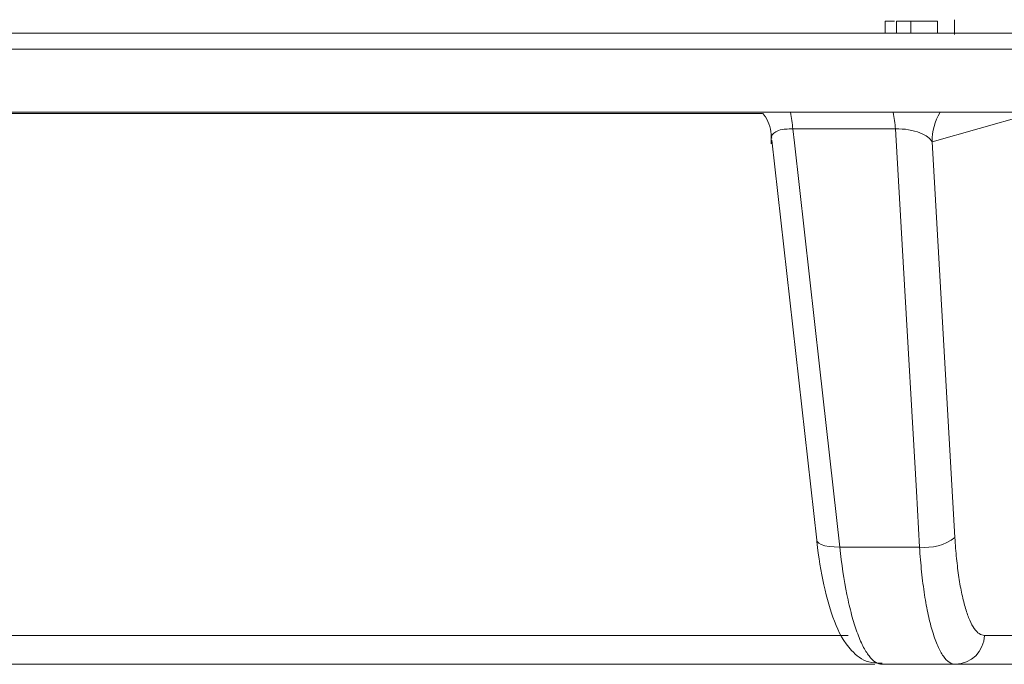
# Model space of a CAD drawing. Units: inches. Extents: x -8351 to 90785, y -16388 to 6019.
# Drawn here: x 50146 to 50147, y -947 to -947 of the extents above; entities that cross this region are included whole.
import ezdxf

# ---------------------------------------------------------------- set-up
doc = ezdxf.new("R2010")
doc.units = ezdxf.units.IN
doc.header["$MEASUREMENT"] = 0

msp = doc.modelspace()

# ---------------------------------------------------------------- linework, layer by layer
at = {"color": 0, "linetype": 'Continuous', "lineweight": 5}
for p, q in [((50147.08162, -946.70995), (50147.08162, -946.69995)), ((50147.08965, -946.69995), (50147.08162, -946.69995)), ((50147.09128, -946.70995), (50147.09128, -946.69995)), ((50147.12583, -946.69995), (50147.09128, -946.69995)), ((50147.10324, -946.70995), (50147.10324, -946.69995)), ((50147.12583, -946.70995), (50147.12583, -946.69995)), ((50147.13996, -946.6987), (50147.13996, -946.7112)), ((50148.73155, -946.72343), (50135.60098, -946.72343)), ((50147.28555, -946.77661), (50143.94964, -946.77661)), ((50146.97837, -946.77772), (50146.19971, -946.77772)), ((50147.20488, -946.77772), (50147.12117, -946.80136)), ((50147.09035, -946.79067), (50147.00398, -946.79067)), ((50146.98638, -946.79997), (50147.02413, -947.13673)), ((50147.12117, -946.80136), (50147.14042, -947.1346)), ((50147.11067, -947.14249), (50147.04344, -947.14249)), ((50146.19228, -947.21684), (50147.05063, -947.21684)), ((50147.1652, -947.21684), (50147.19631, -947.21684)), ((50147.07299, -947.24119), (50144.95607, -947.24119)), ((50148.13257, -947.24119), (50147.07904, -947.24119))]:
    msp.add_line(p, q, dxfattribs=at)
at = {"color": 0, "linetype": 'Continuous', "lineweight": 5, "flags": 128}
for points in [[(50147.00398, -946.79067), (50147.00529, -946.80237), (50147.02636, -946.99025), (50147.04344, -947.14249)], [(50147.11067, -947.14249), (50147.10795, -947.09552), (50147.09711, -946.90764), (50147.09035, -946.79067)], [(50147.04344, -947.14249), (50147.03883, -947.14245), (50147.03462, -947.14207), (50147.03095, -947.14139), (50147.02797, -947.14043), (50147.02578, -947.13922), (50147.02449, -947.1378), (50147.02413, -947.13673)]]:
    msp.add_lwpolyline(points, dxfattribs=at)
at = {"color": 0, "linetype": 'Continuous', "lineweight": 5}
for centre, radius, start, end in [((50146.86767, -946.80158), 0.13675, 4.57753, 10.52137), ((50146.9507, -946.80156), 0.14007, 4.46128, 10.26155), ((50147.17136, -946.80179), 0.0502, 149.89208, 179.50764), ((50147.11576, -947.10168), 0.04113, 262.8826, 306.83871), ((50147.14055, -947.21654), 0.02465, 270.75352, 359.28635)]:
    msp.add_arc(centre, radius, start, end, dxfattribs=at)
msp.add_open_spline([(50146.19704, -946.70995), (50147.44444, -946.70995), (50148.73986, -946.70995), (50150.04054, -946.70995)], degree=3, dxfattribs=at)
for points, knots in [([(50146.97882, -946.77772), (50146.97909, -946.77804), (50146.98309, -946.7828), (50146.98621, -946.79201), (50146.98581, -946.80054), (50146.98569, -946.80322)], [0, 0, 0, 0, 0.04666, 0.69965, 1, 1, 1, 1]), ([(50147.00398, -946.79067), (50147.00184, -946.79064), (50146.99922, -946.79061), (50146.99462, -946.79114), (50146.99016, -946.7923), (50146.98681, -946.79495), (50146.98573, -946.79713), (50146.98621, -946.79838), (50146.98622, -946.79839)], [0, 0, 0, 0, 0.182892, 0.223357, 0.456561, 0.712066, 0.995986, 1, 1, 1, 1]), ([(50147.12117, -946.80136), (50147.11963, -946.79865), (50147.11629, -946.796), (50147.1082, -946.79281), (50147.10503, -946.79192), (50147.09793, -946.79074), (50147.09403, -946.79049), (50147.09035, -946.79067)], [0, 0, 0, 0, 0.5, 0.5, 0.75, 0.75, 1, 1, 1, 1]), ([(50147.02415, -947.13669), (50147.02419, -947.13707), (50147.02545, -947.15081), (50147.02985, -947.1758), (50147.03877, -947.20727), (50147.04901, -947.22661), (50147.06474, -947.24), (50147.07524, -947.24018), (50147.07916, -947.24025)], [0, 0, 0, 0, 0.006685, 0.246838, 0.493002, 0.759384, 0.910268, 1, 1, 1, 1]), ([(50147.14042, -947.1346), (50147.14077, -947.14063), (50147.14123, -947.14644), (50147.14235, -947.15764), (50147.14302, -947.16303), (50147.14453, -947.17308), (50147.14538, -947.17779), (50147.14726, -947.18656), (50147.14829, -947.19066), (50147.15049, -947.19794), (50147.15166, -947.20116), (50147.15412, -947.20676), (50147.15542, -947.20916), (50147.15945, -947.21491), (50147.16226, -947.21684), (50147.1652, -947.21684)], [0, 0, 0, 0, 0.125, 0.125, 0.25, 0.25, 0.375, 0.375, 0.5, 0.5, 0.625, 0.625, 0.75, 0.75, 1, 1, 1, 1]), ([(50147.04344, -947.14249), (50147.045, -947.15696), (50147.04702, -947.17027), (50147.05073, -947.18852), (50147.05207, -947.19426), (50147.05491, -947.20477), (50147.0564, -947.20959), (50147.05956, -947.21836), (50147.06123, -947.22231), (50147.06462, -947.22906), (50147.06635, -947.23189), (50147.0699, -947.23649), (50147.07173, -947.23826), (50147.07538, -947.2406), (50147.07721, -947.24119), (50147.07904, -947.24119)], [0, 0, 0, 0, 0.25, 0.25, 0.375, 0.375, 0.5, 0.5, 0.625, 0.625, 0.75, 0.75, 0.875, 0.875, 1, 1, 1, 1]), ([(50147.14087, -947.24119), (50147.13734, -947.24119), (50147.13395, -947.23887), (50147.12907, -947.23197), (50147.12749, -947.22909), (50147.12451, -947.22237), (50147.12309, -947.21851), (50147.12041, -947.20976), (50147.11914, -947.20485), (50147.11685, -947.19432), (50147.1158, -947.18868), (50147.11393, -947.17661), (50147.1131, -947.17014), (50147.11169, -947.1567), (50147.11112, -947.14973), (50147.11067, -947.14249)], [0, 0, 0, 0, 0.25, 0.25, 0.375, 0.375, 0.5, 0.5, 0.625, 0.625, 0.75, 0.75, 0.875, 0.875, 1, 1, 1, 1])]:
    msp.add_open_spline(points, degree=3, knots=knots, dxfattribs=at)

doc.saveas('drawing.dxf')
